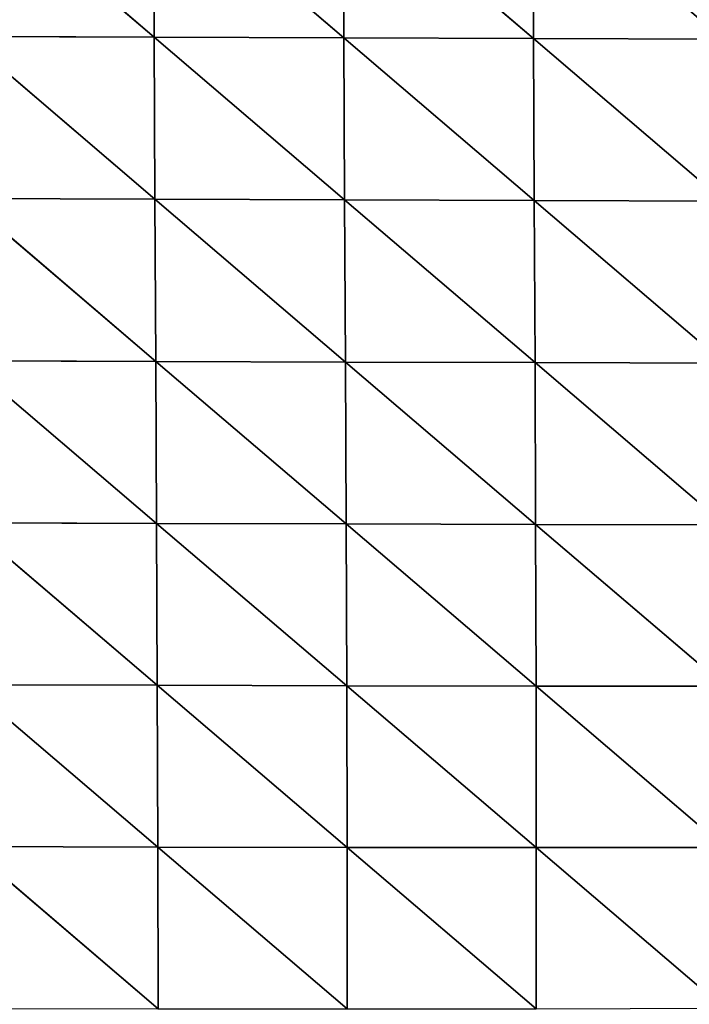
# Model space of a CAD drawing. Extents: x 0 to 1199, y 0 to 2196.
# Drawn here: x 1002 to 1041, y 911 to 968 of the extents above; entities that cross this region are included whole.
import ezdxf

# ---------------------------------------------------------------- set-up
doc = ezdxf.new("R2010")
doc.units = 0
doc.header["$LTSCALE"] = 25.4
doc.layers.get('0').update_dxf_attribs({"color": 13, "linetype": 'CONTINUOUS'})

msp = doc.modelspace()

# ---------------------------------------------------------------- linework, layer by layer
at = {"color": 157}
for p, q in [((998.638, 976.405, 71.307), (1009.718, 966.919, 70.027)), ((998.638, 976.405, 71.307), (1009.718, 966.919, 70.027)), ((1009.672, 976.368, 70.526), (1020.758, 966.878, 68.476)), ((1009.672, 976.368, 70.526), (1009.718, 966.919, 70.027)), ((1009.672, 976.368, 70.526), (1020.758, 966.878, 68.476)), ((1009.672, 976.368, 70.526), (1009.718, 966.919, 70.027)), ((1020.709, 976.327, 69.325), (1020.758, 966.878, 68.476)), ((1020.709, 976.327, 69.325), (1031.799, 966.837, 66.384)), ((1020.709, 976.327, 69.325), (1020.758, 966.878, 68.476)), ((1020.709, 976.327, 69.325), (1031.799, 966.837, 66.384)), ((1031.749, 976.283, 67.639), (1031.799, 966.837, 66.384)), ((1031.749, 976.283, 67.639), (1031.799, 966.837, 66.384)), ((998.68, 966.956, 71.106), (1009.764, 957.475, 69.03)), ((1009.718, 966.919, 70.027), (998.68, 966.956, 71.106)), ((998.68, 966.956, 71.106), (1009.764, 957.475, 69.03)), ((1009.718, 966.919, 70.027), (998.68, 966.956, 71.106)), ((1020.758, 966.878, 68.476), (1009.718, 966.919, 70.027)), ((1009.718, 966.919, 70.027), (1020.805, 957.436, 67.102)), ((1020.758, 966.878, 68.476), (1009.718, 966.919, 70.027)), ((1009.718, 966.919, 70.027), (1020.805, 957.436, 67.102)), ((1009.718, 966.919, 70.027), (1009.764, 957.475, 69.03)), ((1009.718, 966.919, 70.027), (1009.764, 957.475, 69.03)), ((1020.758, 966.878, 68.476), (1020.805, 957.436, 67.102)), ((1020.758, 966.878, 68.476), (1031.845, 957.397, 64.576)), ((1020.758, 966.878, 68.476), (1020.805, 957.436, 67.102)), ((1031.799, 966.837, 66.384), (1020.758, 966.878, 68.476)), ((1020.758, 966.878, 68.476), (1031.845, 957.397, 64.576)), ((1031.799, 966.837, 66.384), (1020.758, 966.878, 68.476)), ((1042.838, 966.796, 63.665), (1031.799, 966.837, 66.384)), ((1031.799, 966.837, 66.384), (1042.88, 957.362, 61.36)), ((1031.799, 966.837, 66.384), (1031.845, 957.397, 64.576)), ((1031.799, 966.837, 66.384), (1042.88, 957.362, 61.36)), ((1042.838, 966.796, 63.665), (1031.799, 966.837, 66.384)), ((1031.799, 966.837, 66.384), (1031.845, 957.397, 64.576)), ((998.721, 957.513, 70.428), (1009.808, 948.037, 67.545)), ((1009.764, 957.475, 69.03), (998.721, 957.513, 70.428)), ((998.721, 957.513, 70.428), (1009.808, 948.037, 67.545)), ((1009.764, 957.475, 69.03), (998.721, 957.513, 70.428)), ((1009.764, 957.475, 69.03), (1020.85, 948, 65.208)), ((1009.764, 957.475, 69.03), (1009.808, 948.037, 67.545)), ((1009.764, 957.475, 69.03), (1020.85, 948, 65.208)), ((1020.805, 957.436, 67.102), (1009.764, 957.475, 69.03)), ((1020.805, 957.436, 67.102), (1009.764, 957.475, 69.03)), ((1009.764, 957.475, 69.03), (1009.808, 948.037, 67.545)), ((1020.805, 957.436, 67.102), (1020.85, 948, 65.208)), ((1020.805, 957.436, 67.102), (1031.887, 947.965, 62.209)), ((1020.805, 957.436, 67.102), (1020.85, 948, 65.208)), ((1020.805, 957.436, 67.102), (1031.887, 947.965, 62.209)), ((1031.845, 957.397, 64.576), (1020.805, 957.436, 67.102)), ((1031.845, 957.397, 64.576), (1020.805, 957.436, 67.102)), ((1031.845, 957.397, 64.576), (1031.887, 947.965, 62.209)), ((1042.88, 957.362, 61.36), (1031.845, 957.397, 64.576)), ((1031.845, 957.397, 64.576), (1042.914, 947.936, 58.458)), ((1042.88, 957.362, 61.36), (1031.845, 957.397, 64.576)), ((1031.845, 957.397, 64.576), (1042.914, 947.936, 58.458)), ((1031.845, 957.397, 64.576), (1031.887, 947.965, 62.209)), ((1009.808, 948.037, 67.545), (998.764, 948.074, 69.294)), ((998.764, 948.074, 69.294), (1009.851, 938.604, 65.564)), ((998.764, 948.074, 69.294), (1009.851, 938.604, 65.564)), ((1009.808, 948.037, 67.545), (998.764, 948.074, 69.294)), ((1009.808, 948.037, 67.545), (1020.891, 938.57, 62.774)), ((1009.808, 948.037, 67.545), (1009.851, 938.604, 65.564)), ((1020.85, 948, 65.208), (1009.808, 948.037, 67.545)), ((1009.808, 948.037, 67.545), (1020.891, 938.57, 62.774)), ((1020.85, 948, 65.208), (1009.808, 948.037, 67.545)), ((1009.808, 948.037, 67.545), (1009.851, 938.604, 65.564)), ((1020.85, 948, 65.208), (1020.891, 938.57, 62.774)), ((1020.85, 948, 65.208), (1031.921, 938.541, 59.258)), ((1020.85, 948, 65.208), (1020.891, 938.57, 62.774)), ((1031.887, 947.965, 62.209), (1020.85, 948, 65.208)), ((1020.85, 948, 65.208), (1031.921, 938.541, 59.258)), ((1031.887, 947.965, 62.209), (1020.85, 948, 65.208)), ((1031.887, 947.965, 62.209), (1031.921, 938.541, 59.258)), ((1031.887, 947.965, 62.209), (1042.937, 938.521, 54.925)), ((1031.887, 947.965, 62.209), (1031.921, 938.541, 59.258)), ((1042.914, 947.936, 58.458), (1031.887, 947.965, 62.209)), ((1031.887, 947.965, 62.209), (1042.937, 938.521, 54.925)), ((1042.914, 947.936, 58.458), (1031.887, 947.965, 62.209)), ((998.806, 938.64, 67.702), (1009.891, 929.175, 63.054)), ((1009.851, 938.604, 65.564), (998.806, 938.64, 67.702)), ((1009.851, 938.604, 65.564), (998.806, 938.64, 67.702)), ((998.806, 938.64, 67.702), (1009.891, 929.175, 63.054)), ((1009.851, 938.604, 65.564), (1020.925, 929.146, 59.762)), ((1009.851, 938.604, 65.564), (1009.891, 929.175, 63.054)), ((1009.851, 938.604, 65.564), (1020.925, 929.146, 59.762)), ((1020.891, 938.57, 62.774), (1009.851, 938.604, 65.564)), ((1020.891, 938.57, 62.774), (1009.851, 938.604, 65.564)), ((1009.851, 938.604, 65.564), (1009.891, 929.175, 63.054)), ((1020.891, 938.57, 62.774), (1020.925, 929.146, 59.762)), ((1031.921, 938.541, 59.258), (1020.891, 938.57, 62.774)), ((1020.891, 938.57, 62.774), (1031.945, 929.126, 55.676)), ((1020.891, 938.57, 62.774), (1020.925, 929.146, 59.762)), ((1020.891, 938.57, 62.774), (1031.945, 929.126, 55.676)), ((1031.921, 938.541, 59.258), (1020.891, 938.57, 62.774)), ((1031.921, 938.541, 59.258), (1031.945, 929.126, 55.676)), ((1031.921, 938.541, 59.258), (1042.945, 929.119, 50.706)), ((1042.937, 938.521, 54.925), (1031.921, 938.541, 59.258)), ((1042.937, 938.521, 54.925), (1031.921, 938.541, 59.258)), ((1031.921, 938.541, 59.258), (1042.945, 929.119, 50.706)), ((1031.921, 938.541, 59.258), (1031.945, 929.126, 55.676)), ((998.847, 929.208, 65.627), (1009.925, 919.752, 59.966)), ((1009.891, 929.175, 63.054), (998.847, 929.208, 65.627)), ((998.847, 929.208, 65.627), (1009.925, 919.752, 59.966)), ((1009.891, 929.175, 63.054), (998.847, 929.208, 65.627)), ((1020.925, 929.146, 59.762), (1009.891, 929.175, 63.054)), ((1009.891, 929.175, 63.054), (1020.95, 919.731, 56.117)), ((1020.925, 929.146, 59.762), (1009.891, 929.175, 63.054)), ((1009.891, 929.175, 63.054), (1020.95, 919.731, 56.117)), ((1009.891, 929.175, 63.054), (1009.925, 919.752, 59.966)), ((1009.891, 929.175, 63.054), (1009.925, 919.752, 59.966)), ((1020.925, 929.146, 59.762), (1031.955, 919.723, 51.405)), ((1031.945, 929.126, 55.676), (1020.925, 929.146, 59.762)), ((1031.945, 929.126, 55.676), (1020.925, 929.146, 59.762)), ((1020.925, 929.146, 59.762), (1031.955, 919.723, 51.405)), ((1020.925, 929.146, 59.762), (1020.95, 919.731, 56.117)), ((1020.925, 929.146, 59.762), (1020.95, 919.731, 56.117)), ((1031.945, 929.126, 55.676), (1031.955, 919.723, 51.405)), ((1031.945, 929.126, 55.676), (1042.933, 919.732, 45.74)), ((1031.945, 929.126, 55.676), (1031.955, 919.723, 51.405)), ((1042.945, 929.119, 50.706), (1031.945, 929.126, 55.676)), ((1031.945, 929.126, 55.676), (1042.933, 919.732, 45.74)), ((1042.945, 929.119, 50.706), (1031.945, 929.126, 55.676)), ((1009.925, 919.752, 59.966), (998.885, 919.78, 63.028)), ((998.885, 919.78, 63.028), (1009.949, 910.337, 56.237)), ((998.885, 919.78, 63.028), (1009.949, 910.337, 56.237)), ((1009.925, 919.752, 59.966), (998.885, 919.78, 63.028)), ((1009.925, 919.752, 59.966), (1020.961, 910.328, 51.77)), ((1009.925, 919.752, 59.966), (1009.949, 910.337, 56.237)), ((1009.925, 919.752, 59.966), (1020.961, 910.328, 51.77)), ((1020.95, 919.731, 56.117), (1009.925, 919.752, 59.966)), ((1020.95, 919.731, 56.117), (1009.925, 919.752, 59.966)), ((1009.925, 919.752, 59.966), (1009.949, 910.337, 56.237)), ((1020.95, 919.731, 56.117), (1031.946, 910.336, 46.37)), ((1020.95, 919.731, 56.117), (1020.961, 910.328, 51.77)), ((1020.95, 919.731, 56.117), (1031.946, 910.336, 46.37)), ((1031.955, 919.723, 51.405), (1020.95, 919.731, 56.117)), ((1031.955, 919.723, 51.405), (1020.95, 919.731, 56.117)), ((1020.95, 919.731, 56.117), (1020.961, 910.328, 51.77)), ((1042.933, 919.732, 45.74), (1031.955, 919.723, 51.405)), ((1042.933, 919.732, 45.74), (1031.955, 919.723, 51.405)), ((1031.955, 919.723, 51.405), (1031.946, 910.336, 46.37)), ((1031.955, 919.723, 51.405), (1031.946, 910.336, 46.37)), ((1031.955, 919.723, 51.405), (1042.897, 910.366, 39.946)), ((1031.955, 919.723, 51.405), (1042.897, 910.366, 39.946))]:
    msp.add_line(p, q, dxfattribs=at)

# ---------------------------------------------------------------- meshes
mesh = msp.add_polyface(dxfattribs=at)
corners = [(1009.718, 966.919, 70.027), (1009.672, 976.368, 70.526), (998.638, 976.405, 71.307)]
mesh.append_faces([[corners[k] for k in face] for face in [(0, 1, 2)]], dxfattribs={"color": 157})
mesh = msp.add_polyface(dxfattribs=at)
corners = [(1009.718, 966.919, 70.027), (998.638, 976.405, 71.307), (998.68, 966.956, 71.106)]
mesh.append_faces([[corners[k] for k in face] for face in [(0, 1, 2)]], dxfattribs={"color": 157})
mesh = msp.add_polyface(dxfattribs=at)
corners = [(1020.758, 966.878, 68.476), (1009.672, 976.368, 70.526), (1009.718, 966.919, 70.027)]
mesh.append_faces([[corners[k] for k in face] for face in [(0, 1, 2)]], dxfattribs={"color": 157})
mesh = msp.add_polyface(dxfattribs=at)
corners = [(1020.758, 966.878, 68.476), (1020.709, 976.327, 69.325), (1009.672, 976.368, 70.526)]
mesh.append_faces([[corners[k] for k in face] for face in [(0, 1, 2)]], dxfattribs={"color": 157})
mesh = msp.add_polyface(dxfattribs=at)
corners = [(1031.799, 966.837, 66.384), (1020.709, 976.327, 69.325), (1020.758, 966.878, 68.476)]
mesh.append_faces([[corners[k] for k in face] for face in [(0, 1, 2)]], dxfattribs={"color": 157})
mesh = msp.add_polyface(dxfattribs=at)
corners = [(1031.799, 966.837, 66.384), (1031.749, 976.283, 67.639), (1020.709, 976.327, 69.325)]
mesh.append_faces([[corners[k] for k in face] for face in [(0, 1, 2)]], dxfattribs={"color": 157})
mesh = msp.add_polyface(dxfattribs=at)
corners = [(1042.838, 966.796, 63.665), (1031.749, 976.283, 67.639), (1031.799, 966.837, 66.384)]
mesh.append_faces([[corners[k] for k in face] for face in [(0, 1, 2)]], dxfattribs={"color": 157})
mesh = msp.add_polyface(dxfattribs=at)
corners = [(1042.838, 966.796, 63.665), (1042.79, 976.239, 65.384), (1031.749, 976.283, 67.639)]
mesh.append_faces([[corners[k] for k in face] for face in [(0, 1, 2)]], dxfattribs={"color": 157})
mesh = msp.add_polyface(dxfattribs=at)
corners = [(1009.764, 957.475, 69.03), (1009.718, 966.919, 70.027), (998.68, 966.956, 71.106)]
mesh.append_faces([[corners[k] for k in face] for face in [(0, 1, 2)]], dxfattribs={"color": 157})
mesh = msp.add_polyface(dxfattribs=at)
corners = [(1009.764, 957.475, 69.03), (998.68, 966.956, 71.106), (998.721, 957.513, 70.428)]
mesh.append_faces([[corners[k] for k in face] for face in [(0, 1, 2)]], dxfattribs={"color": 157})
mesh = msp.add_polyface(dxfattribs=at)
corners = [(1020.805, 957.436, 67.102), (1020.758, 966.878, 68.476), (1009.718, 966.919, 70.027)]
mesh.append_faces([[corners[k] for k in face] for face in [(0, 1, 2)]], dxfattribs={"color": 157})
mesh = msp.add_polyface(dxfattribs=at)
corners = [(1020.805, 957.436, 67.102), (1009.718, 966.919, 70.027), (1009.764, 957.475, 69.03)]
mesh.append_faces([[corners[k] for k in face] for face in [(0, 1, 2)]], dxfattribs={"color": 157})
mesh = msp.add_polyface(dxfattribs=at)
corners = [(1031.845, 957.397, 64.576), (1020.758, 966.878, 68.476), (1020.805, 957.436, 67.102)]
mesh.append_faces([[corners[k] for k in face] for face in [(0, 1, 2)]], dxfattribs={"color": 157})
mesh = msp.add_polyface(dxfattribs=at)
corners = [(1031.845, 957.397, 64.576), (1031.799, 966.837, 66.384), (1020.758, 966.878, 68.476)]
mesh.append_faces([[corners[k] for k in face] for face in [(0, 1, 2)]], dxfattribs={"color": 157})
mesh = msp.add_polyface(dxfattribs=at)
corners = [(1042.88, 957.362, 61.36), (1031.799, 966.837, 66.384), (1031.845, 957.397, 64.576)]
mesh.append_faces([[corners[k] for k in face] for face in [(0, 1, 2)]], dxfattribs={"color": 157})
mesh = msp.add_polyface(dxfattribs=at)
corners = [(1042.88, 957.362, 61.36), (1042.838, 966.796, 63.665), (1031.799, 966.837, 66.384)]
mesh.append_faces([[corners[k] for k in face] for face in [(0, 1, 2)]], dxfattribs={"color": 157})
mesh = msp.add_polyface(dxfattribs=at)
corners = [(1009.808, 948.037, 67.545), (998.721, 957.513, 70.428), (998.764, 948.074, 69.294)]
mesh.append_faces([[corners[k] for k in face] for face in [(0, 1, 2)]], dxfattribs={"color": 157})
mesh = msp.add_polyface(dxfattribs=at)
corners = [(1009.808, 948.037, 67.545), (1009.764, 957.475, 69.03), (998.721, 957.513, 70.428)]
mesh.append_faces([[corners[k] for k in face] for face in [(0, 1, 2)]], dxfattribs={"color": 157})
mesh = msp.add_polyface(dxfattribs=at)
corners = [(1020.85, 948, 65.208), (1009.764, 957.475, 69.03), (1009.808, 948.037, 67.545)]
mesh.append_faces([[corners[k] for k in face] for face in [(0, 1, 2)]], dxfattribs={"color": 157})
mesh = msp.add_polyface(dxfattribs=at)
corners = [(1020.85, 948, 65.208), (1020.805, 957.436, 67.102), (1009.764, 957.475, 69.03)]
mesh.append_faces([[corners[k] for k in face] for face in [(0, 1, 2)]], dxfattribs={"color": 157})
mesh = msp.add_polyface(dxfattribs=at)
corners = [(1031.887, 947.965, 62.209), (1020.805, 957.436, 67.102), (1020.85, 948, 65.208)]
mesh.append_faces([[corners[k] for k in face] for face in [(0, 1, 2)]], dxfattribs={"color": 157})
mesh = msp.add_polyface(dxfattribs=at)
corners = [(1031.887, 947.965, 62.209), (1031.845, 957.397, 64.576), (1020.805, 957.436, 67.102)]
mesh.append_faces([[corners[k] for k in face] for face in [(0, 1, 2)]], dxfattribs={"color": 157})
mesh = msp.add_polyface(dxfattribs=at)
corners = [(1042.914, 947.936, 58.458), (1042.88, 957.362, 61.36), (1031.845, 957.397, 64.576)]
mesh.append_faces([[corners[k] for k in face] for face in [(0, 1, 2)]], dxfattribs={"color": 157})
mesh = msp.add_polyface(dxfattribs=at)
corners = [(1042.914, 947.936, 58.458), (1031.845, 957.397, 64.576), (1031.887, 947.965, 62.209)]
mesh.append_faces([[corners[k] for k in face] for face in [(0, 1, 2)]], dxfattribs={"color": 157})
mesh = msp.add_polyface(dxfattribs=at)
corners = [(1009.851, 938.604, 65.564), (998.764, 948.074, 69.294), (998.806, 938.64, 67.702)]
mesh.append_faces([[corners[k] for k in face] for face in [(0, 1, 2)]], dxfattribs={"color": 157})
mesh = msp.add_polyface(dxfattribs=at)
corners = [(1009.851, 938.604, 65.564), (1009.808, 948.037, 67.545), (998.764, 948.074, 69.294)]
mesh.append_faces([[corners[k] for k in face] for face in [(0, 1, 2)]], dxfattribs={"color": 157})
mesh = msp.add_polyface(dxfattribs=at)
corners = [(1020.891, 938.57, 62.774), (1009.808, 948.037, 67.545), (1009.851, 938.604, 65.564)]
mesh.append_faces([[corners[k] for k in face] for face in [(0, 1, 2)]], dxfattribs={"color": 157})
mesh = msp.add_polyface(dxfattribs=at)
corners = [(1020.891, 938.57, 62.774), (1020.85, 948, 65.208), (1009.808, 948.037, 67.545)]
mesh.append_faces([[corners[k] for k in face] for face in [(0, 1, 2)]], dxfattribs={"color": 157})
mesh = msp.add_polyface(dxfattribs=at)
corners = [(1031.921, 938.541, 59.258), (1020.85, 948, 65.208), (1020.891, 938.57, 62.774)]
mesh.append_faces([[corners[k] for k in face] for face in [(0, 1, 2)]], dxfattribs={"color": 157})
mesh = msp.add_polyface(dxfattribs=at)
corners = [(1031.921, 938.541, 59.258), (1031.887, 947.965, 62.209), (1020.85, 948, 65.208)]
mesh.append_faces([[corners[k] for k in face] for face in [(0, 1, 2)]], dxfattribs={"color": 157})
mesh = msp.add_polyface(dxfattribs=at)
corners = [(1042.937, 938.521, 54.925), (1031.887, 947.965, 62.209), (1031.921, 938.541, 59.258)]
mesh.append_faces([[corners[k] for k in face] for face in [(0, 1, 2)]], dxfattribs={"color": 157})
mesh = msp.add_polyface(dxfattribs=at)
corners = [(1042.937, 938.521, 54.925), (1042.914, 947.936, 58.458), (1031.887, 947.965, 62.209)]
mesh.append_faces([[corners[k] for k in face] for face in [(0, 1, 2)]], dxfattribs={"color": 157})
mesh = msp.add_polyface(dxfattribs=at)
corners = [(1009.891, 929.175, 63.054), (1009.851, 938.604, 65.564), (998.806, 938.64, 67.702)]
mesh.append_faces([[corners[k] for k in face] for face in [(0, 1, 2)]], dxfattribs={"color": 157})
mesh = msp.add_polyface(dxfattribs=at)
corners = [(1009.891, 929.175, 63.054), (998.806, 938.64, 67.702), (998.847, 929.208, 65.627)]
mesh.append_faces([[corners[k] for k in face] for face in [(0, 1, 2)]], dxfattribs={"color": 157})
mesh = msp.add_polyface(dxfattribs=at)
corners = [(1020.925, 929.146, 59.762), (1009.851, 938.604, 65.564), (1009.891, 929.175, 63.054)]
mesh.append_faces([[corners[k] for k in face] for face in [(0, 1, 2)]], dxfattribs={"color": 157})
mesh = msp.add_polyface(dxfattribs=at)
corners = [(1020.925, 929.146, 59.762), (1020.891, 938.57, 62.774), (1009.851, 938.604, 65.564)]
mesh.append_faces([[corners[k] for k in face] for face in [(0, 1, 2)]], dxfattribs={"color": 157})
mesh = msp.add_polyface(dxfattribs=at)
corners = [(1031.945, 929.126, 55.676), (1020.891, 938.57, 62.774), (1020.925, 929.146, 59.762)]
mesh.append_faces([[corners[k] for k in face] for face in [(0, 1, 2)]], dxfattribs={"color": 157})
mesh = msp.add_polyface(dxfattribs=at)
corners = [(1031.945, 929.126, 55.676), (1031.921, 938.541, 59.258), (1020.891, 938.57, 62.774)]
mesh.append_faces([[corners[k] for k in face] for face in [(0, 1, 2)]], dxfattribs={"color": 157})
mesh = msp.add_polyface(dxfattribs=at)
corners = [(1042.945, 929.119, 50.706), (1042.937, 938.521, 54.925), (1031.921, 938.541, 59.258)]
mesh.append_faces([[corners[k] for k in face] for face in [(0, 1, 2)]], dxfattribs={"color": 157})
mesh = msp.add_polyface(dxfattribs=at)
corners = [(1042.945, 929.119, 50.706), (1031.921, 938.541, 59.258), (1031.945, 929.126, 55.676)]
mesh.append_faces([[corners[k] for k in face] for face in [(0, 1, 2)]], dxfattribs={"color": 157})
mesh = msp.add_polyface(dxfattribs=at)
corners = [(1009.925, 919.752, 59.966), (1009.891, 929.175, 63.054), (998.847, 929.208, 65.627)]
mesh.append_faces([[corners[k] for k in face] for face in [(0, 1, 2)]], dxfattribs={"color": 157})
mesh = msp.add_polyface(dxfattribs=at)
corners = [(1009.925, 919.752, 59.966), (998.847, 929.208, 65.627), (998.885, 919.78, 63.028)]
mesh.append_faces([[corners[k] for k in face] for face in [(0, 1, 2)]], dxfattribs={"color": 157})
mesh = msp.add_polyface(dxfattribs=at)
corners = [(1020.95, 919.731, 56.117), (1020.925, 929.146, 59.762), (1009.891, 929.175, 63.054)]
mesh.append_faces([[corners[k] for k in face] for face in [(0, 1, 2)]], dxfattribs={"color": 157})
mesh = msp.add_polyface(dxfattribs=at)
corners = [(1020.95, 919.731, 56.117), (1009.891, 929.175, 63.054), (1009.925, 919.752, 59.966)]
mesh.append_faces([[corners[k] for k in face] for face in [(0, 1, 2)]], dxfattribs={"color": 157})
mesh = msp.add_polyface(dxfattribs=at)
corners = [(1031.955, 919.723, 51.405), (1031.945, 929.126, 55.676), (1020.925, 929.146, 59.762)]
mesh.append_faces([[corners[k] for k in face] for face in [(0, 1, 2)]], dxfattribs={"color": 157})
mesh = msp.add_polyface(dxfattribs=at)
corners = [(1031.955, 919.723, 51.405), (1020.925, 929.146, 59.762), (1020.95, 919.731, 56.117)]
mesh.append_faces([[corners[k] for k in face] for face in [(0, 1, 2)]], dxfattribs={"color": 157})
mesh = msp.add_polyface(dxfattribs=at)
corners = [(1042.933, 919.732, 45.74), (1031.945, 929.126, 55.676), (1031.955, 919.723, 51.405)]
mesh.append_faces([[corners[k] for k in face] for face in [(0, 1, 2)]], dxfattribs={"color": 157})
mesh = msp.add_polyface(dxfattribs=at)
corners = [(1042.945, 929.119, 50.706), (1031.945, 929.126, 55.676), (1042.933, 919.732, 45.74)]
mesh.append_faces([[corners[k] for k in face] for face in [(0, 1, 2)]], dxfattribs={"color": 157})
mesh = msp.add_polyface(dxfattribs=at)
corners = [(1009.949, 910.337, 56.237), (998.885, 919.78, 63.028), (998.918, 910.357, 59.847)]
mesh.append_faces([[corners[k] for k in face] for face in [(0, 1, 2)]], dxfattribs={"color": 157})
mesh = msp.add_polyface(dxfattribs=at)
corners = [(1009.949, 910.337, 56.237), (1009.925, 919.752, 59.966), (998.885, 919.78, 63.028)]
mesh.append_faces([[corners[k] for k in face] for face in [(0, 1, 2)]], dxfattribs={"color": 157})
mesh = msp.add_polyface(dxfattribs=at)
corners = [(1020.961, 910.328, 51.77), (1009.925, 919.752, 59.966), (1009.949, 910.337, 56.237)]
mesh.append_faces([[corners[k] for k in face] for face in [(0, 1, 2)]], dxfattribs={"color": 157})
mesh = msp.add_polyface(dxfattribs=at)
corners = [(1020.961, 910.328, 51.77), (1020.95, 919.731, 56.117), (1009.925, 919.752, 59.966)]
mesh.append_faces([[corners[k] for k in face] for face in [(0, 1, 2)]], dxfattribs={"color": 157})
mesh = msp.add_polyface(dxfattribs=at)
corners = [(1031.946, 910.336, 46.37), (1020.95, 919.731, 56.117), (1020.961, 910.328, 51.77)]
mesh.append_faces([[corners[k] for k in face] for face in [(0, 1, 2)]], dxfattribs={"color": 157})
mesh = msp.add_polyface(dxfattribs=at)
corners = [(1031.955, 919.723, 51.405), (1020.95, 919.731, 56.117), (1031.946, 910.336, 46.37)]
mesh.append_faces([[corners[k] for k in face] for face in [(0, 1, 2)]], dxfattribs={"color": 157})
mesh = msp.add_polyface(dxfattribs=at)
corners = [(1042.933, 919.732, 45.74), (1031.955, 919.723, 51.405), (1042.897, 910.366, 39.946)]
mesh.append_faces([[corners[k] for k in face] for face in [(0, 1, 2)]], dxfattribs={"color": 157})
mesh = msp.add_polyface(dxfattribs=at)
corners = [(1042.897, 910.366, 39.946), (1031.955, 919.723, 51.405), (1031.946, 910.336, 46.37)]
mesh.append_faces([[corners[k] for k in face] for face in [(0, 1, 2)]], dxfattribs={"color": 157})

doc.saveas('drawing.dxf')
